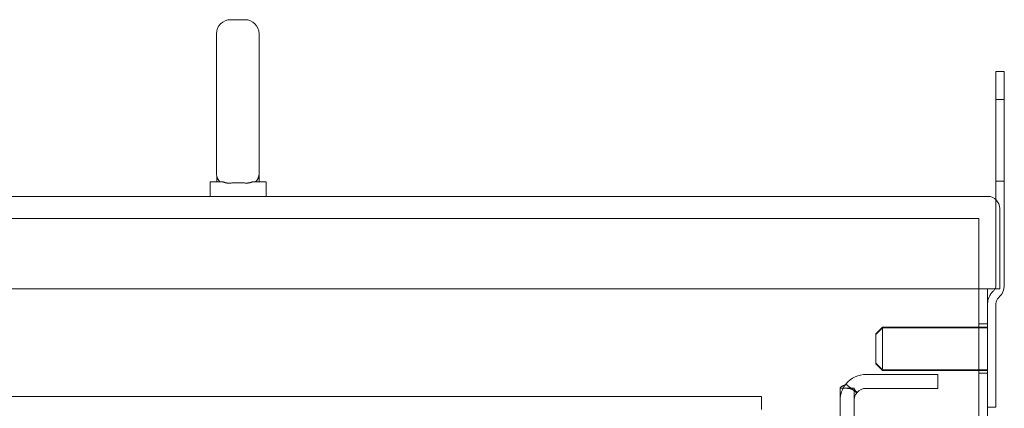
# Model space of a CAD drawing. Units: inches. Extents: x -4 to 186, y -37 to 107.
# Drawn here: x 162 to 171, y 45 to 48 of the extents above; entities that cross this region are included whole.
import ezdxf

# ---------------------------------------------------------------- set-up
doc = ezdxf.new("R2010")
doc.units = ezdxf.units.IN
doc.header["$MEASUREMENT"] = 0

msp = doc.modelspace()

# ---------------------------------------------------------------- linework, layer by layer
at = {"color": 7, "lineweight": 9}
for p, q in [((163.9852, 48.1401), (163.8552, 48.1401)), ((163.7302, 46.7651), (163.7302, 48.0151)), ((164.1102, 48.0151), (164.1102, 46.7651)), ((163.6727, 46.691), (163.7875, 46.691)), ((163.6727, 46.561), (163.6727, 46.691)), ((163.7327, 46.691), (163.7327, 46.7403)), ((164.0509, 46.691), (164.1727, 46.691)), ((164.1093, 46.751), (164.1127, 46.751)), ((164.1127, 46.691), (164.1127, 46.751)), ((164.1727, 46.561), (164.1727, 46.691))]:
    msp.add_line(p, q, dxfattribs=at)
at = {"color": 7, "lineweight": 0}
for p, q in [((170.7753, 47.6759), (170.7006, 47.6759)), ((170.7006, 47.5509), (170.7006, 47.6759)), ((170.7753, 47.6759), (170.7006, 47.6759)), ((170.7006, 47.5509), (170.7006, 47.6759)), ((170.7753, 47.6759), (170.7006, 47.6759)), ((170.7006, 47.5509), (170.7006, 47.6759)), ((170.7753, 47.6759), (170.7753, 47.5509)), ((170.7753, 47.6759), (170.7753, 47.5509)), ((170.7753, 47.6759), (170.7753, 47.5509)), ((170.7006, 46.531), (170.7006, 47.5509)), ((170.7006, 46.531), (170.7006, 47.5509)), ((170.7006, 46.531), (170.7006, 47.5509)), ((170.7753, 47.5509), (170.7753, 45.7682)), ((170.7753, 47.5509), (170.7753, 45.7682)), ((170.7753, 47.5509), (170.7753, 45.7682)), ((170.6139, 46.561), (157.2302, 46.561)), ((170.6139, 46.561), (170.6259, 46.561)), ((170.7339, 45.733), (170.7339, 46.453)), ((157.2302, 45.733), (170.6139, 45.733)), ((170.7339, 45.733), (170.6139, 45.733)), ((170.6259, 45.733), (170.6259, 16.561)), ((170.7006, 45.6012), (170.7006, 44.8009)), ((170.7006, 44.8009), (170.7006, 44.6759)), ((170.6259, 44.6759), (170.7006, 44.6759))]:
    msp.add_line(p, q, dxfattribs=at)
at = {"color": 7, "lineweight": 0, "ltscale": 0.03547}
for p, q in [((170.7006, 47.4259), (170.7753, 47.4259)), ((170.7006, 47.4259), (170.7753, 47.4259)), ((170.7006, 46.6959), (170.7753, 46.6959)), ((170.7006, 46.6959), (170.7753, 46.6959))]:
    msp.add_line(p, q, dxfattribs=at)
at = {"color": 7, "lineweight": 0, "ltscale": 0.363133}
msp.add_line((170.7006, 45.7682), (170.7006, 46.531), dxfattribs=at)
at = {"color": 7, "lineweight": 0, "ltscale": 1.091757}
msp.add_line((158.8132, 46.363), (170.5479, 46.363), dxfattribs=at)
at = {"color": 7, "lineweight": 0, "ltscale": 1.089414}
msp.add_line((170.5479, 16.639), (170.5479, 46.363), dxfattribs=at)
at = {"color": 7, "lineweight": 0, "ltscale": 0.040305}
for p, q in [((169.6259, 45.331), (169.6859, 45.391)), ((169.6259, 45.3249), (169.6859, 45.3849)), ((169.6259, 45.071), (169.6859, 45.011)), ((169.6259, 45.0649), (169.6859, 45.0049))]:
    msp.add_line(p, q, dxfattribs=at)
at = {"color": 7, "lineweight": 0, "ltscale": 0.022887}
msp.add_line((169.6859, 45.391), (169.6859, 45.3849), dxfattribs=at)
at = {"color": 7, "lineweight": 0, "ltscale": 0.447504}
for p, q in [((170.6259, 45.391), (169.6859, 45.391)), ((170.6259, 45.3849), (169.6859, 45.3849)), ((170.6259, 45.011), (169.6859, 45.011)), ((170.6259, 45.0049), (169.6859, 45.0049))]:
    msp.add_line(p, q, dxfattribs=at)
at = {"color": 7, "lineweight": 0, "ltscale": 0.28413}
msp.add_line((169.6859, 45.3849), (169.6859, 45.0049), dxfattribs=at)
at = {"color": 7, "lineweight": 0, "ltscale": 0.037042}
for p, q in [((170.6259, 45.421), (170.5479, 45.421)), ((170.6259, 44.981), (170.5479, 44.981))]:
    msp.add_line(p, q, dxfattribs=at)
at = {"color": 7, "lineweight": 0, "ltscale": 0.018938}
msp.add_line((169.6259, 45.3249), (169.6259, 45.331), dxfattribs=at)
at = {"color": 7, "lineweight": 0, "ltscale": 0.194373}
msp.add_line((169.6259, 45.0649), (169.6259, 45.3249), dxfattribs=at)
at = {"color": 7, "lineweight": 0, "ltscale": 0.185608}
for p, q in [((169.5413, 44.9698), (169.9313, 44.9698)), ((169.5413, 44.8448), (169.9313, 44.8448))]:
    msp.add_line(p, q, dxfattribs=at)
at = {"color": 7, "lineweight": 0, "ltscale": 0.186893}
for p, q in [((170.1813, 44.9698), (169.9313, 44.9698)), ((169.3063, 44.845), (169.3063, 44.595)), ((169.4313, 44.595), (169.4313, 44.845)), ((169.9313, 44.8448), (170.1813, 44.8448))]:
    msp.add_line(p, q, dxfattribs=at)
at = {"color": 7, "lineweight": 0, "ltscale": 0.059422}
for p, q in [((170.1813, 44.8448), (170.1813, 44.9698)), ((169.4313, 44.845), (169.3063, 44.845)), ((169.3594, 44.8836), (169.4561, 44.8044))]:
    msp.add_line(p, q, dxfattribs=at)
at = {"color": 7, "lineweight": 0, "ltscale": 1.040155}
msp.add_line((168.6045, 44.773), (160.8645, 44.773), dxfattribs=at)
at = {"color": 7, "lineweight": 0, "ltscale": 0.057041}
msp.add_line((168.6045, 44.6571), (168.6045, 44.773), dxfattribs=at)
at = {"color": 7, "lineweight": 9, "flags": 128}
for points in [[(163.7327, 46.7403), (163.7328, 46.7401), (163.7329, 46.7396), (163.733, 46.7389), (163.7333, 46.7379), (163.7336, 46.7367), (163.7339, 46.7353), (163.7344, 46.7337), (163.7349, 46.7318), (163.7356, 46.7299), (163.7363, 46.7277), (163.7371, 46.7255), (163.738, 46.7231), (163.7391, 46.7207), (163.7402, 46.7182), (163.7415, 46.7156), (163.7429, 46.713), (163.7445, 46.7103), (163.7462, 46.7076), (163.7481, 46.7048), (163.7501, 46.7021), (163.7523, 46.6993), (163.7547, 46.6965), (163.7573, 46.6937), (163.76, 46.691)], [(163.7875, 46.691), (163.79, 46.6899), (163.7925, 46.6888), (163.7951, 46.6877), (163.7977, 46.6867), (163.8003, 46.6858), (163.803, 46.6849), (163.8057, 46.6841), (163.8084, 46.6834), (163.8112, 46.6827), (163.814, 46.6821), (163.8168, 46.6815), (163.8196, 46.681), (163.8225, 46.6806), (163.8254, 46.6802), (163.8283, 46.6798), (163.8313, 46.6796), (163.8342, 46.6794), (163.8372, 46.6793), (163.8401, 46.6792), (163.8431, 46.6792), (163.8461, 46.6793), (163.8492, 46.6794), (163.8522, 46.6796), (163.8552, 46.6798)], [(163.8552, 46.6798), (163.8606, 46.6803), (163.866, 46.6808), (163.8715, 46.6812), (163.8769, 46.6816), (163.8824, 46.6819), (163.8878, 46.6822), (163.8933, 46.6824), (163.8987, 46.6826), (163.9041, 46.6828), (163.9095, 46.6829), (163.9149, 46.683), (163.9203, 46.683), (163.9256, 46.683), (163.9309, 46.683), (163.9363, 46.6829), (163.9417, 46.6828), (163.9472, 46.6826), (163.9526, 46.6824), (163.958, 46.6822), (163.9635, 46.6819), (163.9689, 46.6815), (163.9744, 46.6812), (163.9798, 46.6807), (163.9852, 46.6803)], [(163.9852, 46.6803), (163.9882, 46.6801), (163.9911, 46.6799), (163.994, 46.6798), (163.9969, 46.6797), (163.9998, 46.6798), (164.0027, 46.6798), (164.0055, 46.68), (164.0084, 46.6802), (164.0112, 46.6804), (164.014, 46.6807), (164.0168, 46.6811), (164.0196, 46.6815), (164.0224, 46.682), (164.0251, 46.6825), (164.0278, 46.6831), (164.0305, 46.6838), (164.0332, 46.6845), (164.0358, 46.6853), (164.0384, 46.6861), (164.041, 46.687), (164.0435, 46.6879), (164.046, 46.6889), (164.0485, 46.6899), (164.0509, 46.691)], [(164.0792, 46.691), (164.0817, 46.6934), (164.084, 46.6958), (164.0862, 46.6982), (164.0883, 46.7008), (164.0904, 46.7033), (164.0923, 46.7059), (164.094, 46.7085), (164.0957, 46.7111), (164.0972, 46.7137), (164.0986, 46.7163), (164.0999, 46.7188), (164.1011, 46.7214), (164.1022, 46.7239), (164.1032, 46.7264), (164.1041, 46.7288), (164.1049, 46.7312), (164.1056, 46.7335), (164.1063, 46.7358), (164.1069, 46.7381), (164.1075, 46.7405), (164.108, 46.7431), (164.1085, 46.7457), (164.1089, 46.7483), (164.1093, 46.751)]]:
    msp.add_lwpolyline(points, dxfattribs=at)
at = {"color": 7, "lineweight": 0, "ltscale": 0.036573, "flags": 128}
msp.add_lwpolyline([(169.3594, 44.8836), (169.3575, 44.8816), (169.3555, 44.8797), (169.3532, 44.8779), (169.3507, 44.8762), (169.348, 44.8746), (169.3453, 44.8731), (169.3424, 44.8716), (169.3395, 44.8702), (169.3365, 44.8689), (169.3336, 44.8675), (169.3306, 44.8662), (169.3277, 44.8649), (169.3248, 44.8636), (169.3221, 44.8622), (169.3194, 44.8609), (169.317, 44.8594), (169.3147, 44.858), (169.3126, 44.8564), (169.3108, 44.8548), (169.3092, 44.8531), (169.308, 44.8513), (169.307, 44.8493), (169.3065, 44.8472), (169.3063, 44.845)], dxfattribs=at)
at = {"color": 7, "lineweight": 0, "ltscale": 0.034897, "flags": 128}
msp.add_lwpolyline([(169.355, 44.8781), (169.3444, 44.8631), (169.335, 44.8473), (169.3268, 44.8308), (169.3199, 44.8138)], dxfattribs=at)
at = {"color": 7, "lineweight": 0, "ltscale": 0.041416, "flags": 128}
msp.add_lwpolyline([(169.43, 44.8258), (169.4334, 44.8232), (169.4342, 44.8226), (169.4332, 44.8232), (169.4292, 44.8256), (169.4247, 44.8279), (169.4052, 44.8364), (169.3848, 44.8427), (169.3748, 44.8447), (169.3727, 44.845), (169.3717, 44.8451), (169.3731, 44.845), (169.3753, 44.845)], dxfattribs=at)
at = {"color": 7, "lineweight": 0, "ltscale": 0.029299, "flags": 128}
msp.add_lwpolyline([(169.4561, 44.8044), (169.4566, 44.8053), (169.4567, 44.8063), (169.4565, 44.8074), (169.4561, 44.8086), (169.4553, 44.8099), (169.4544, 44.8113), (169.4533, 44.8128), (169.4519, 44.8144), (169.4505, 44.8161), (169.4489, 44.8178), (169.4473, 44.8196), (169.4456, 44.8215), (169.4439, 44.8234), (169.4422, 44.8253), (169.4405, 44.8273), (169.4388, 44.8293), (169.4373, 44.8313), (169.4359, 44.8333), (169.4346, 44.8353), (169.4335, 44.8373), (169.4325, 44.8392), (169.4319, 44.8412), (169.4314, 44.8431), (169.4313, 44.845)], dxfattribs=at)
at = {"color": 7, "lineweight": 0, "ltscale": 0.018658, "flags": 128}
msp.add_lwpolyline([(169.3196, 44.813), (169.3139, 44.7941), (169.3097, 44.7749)], dxfattribs=at)
at = {"color": 7, "lineweight": 0, "ltscale": 0.008883, "flags": 128}
msp.add_lwpolyline([(169.4561, 44.8044), (169.4505, 44.7969), (169.4455, 44.7889)], dxfattribs=at)
at = {"color": 7, "lineweight": 9}
for centre, start, end in [((163.8552, 48.0151), 90, 180), ((163.9852, 48.0151), 0, 90), ((163.8552, 46.7651), 180, 191.47834), ((163.9852, 46.7651), 353.50836, 0)]:
    msp.add_arc(centre, 0.125, start, end, dxfattribs=at)
at = {"color": 7, "lineweight": 0}
for centre, radius, start, end in [((170.6259, 46.453), 0.108, 0, 90), ((170.7753, 45.6012), 0.1494, 131.81031, 180), ((170.6259, 45.7682), 0.0747, 311.81031, 331.90027), ((170.6259, 45.7682), 0.1494, 311.81031, 0), ((170.7753, 45.6012), 0.0747, 131.81031, 180)]:
    msp.add_arc(centre, radius, start, end, dxfattribs=at)
at = {"color": 7, "lineweight": 0, "ltscale": 0.017345}
msp.add_arc((170.6259, 45.7682), 0.0747, 331.90027, 0, dxfattribs=at)
at = {"color": 7, "lineweight": 0, "ltscale": 0.098933}
msp.add_arc((169.5413, 44.7348), 0.235, 90, 140.70699, dxfattribs=at)
at = {"color": 7, "lineweight": 0, "ltscale": 0.038693}
msp.add_arc((169.5413, 44.7348), 0.235, 140.70699, 160.56973, dxfattribs=at)
at = {"color": 7, "lineweight": 0, "ltscale": 0.046256}
msp.add_arc((169.5413, 44.7348), 0.11, 90, 140.70699, dxfattribs=at)
at = {"color": 7, "lineweight": 0, "ltscale": 0.019084}
msp.add_arc((169.5413, 44.7348), 0.235, 170.1773, 180, dxfattribs=at)
at = {"color": 7, "lineweight": 0, "ltscale": 0.026836}
msp.add_arc((169.5413, 44.7348), 0.11, 150.53523, 180, dxfattribs=at)

doc.saveas('drawing.dxf')
